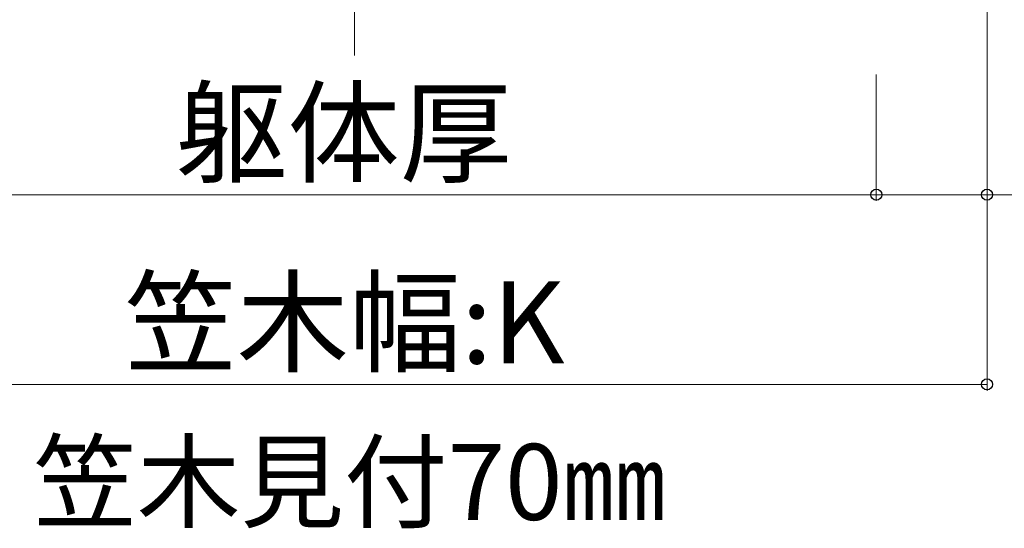
# Model space of a CAD drawing. Extents: x 0 to 1751, y 0 to 2615.
# Drawn here: x 1135 to 1291, y 360 to 440 of the extents above; entities that cross this region are included whole.
import ezdxf

# ---------------------------------------------------------------- set-up
doc = ezdxf.new("R2010")
doc.units = 0
doc.linetypes.add('YCENTER_1', pattern=[13, 10, -1, 1, -1])
for name, color, linetype, lineweight in [('USER1', 3, 'CONTINUOUS', 13), ('YKK_D', 6, 'CONTINUOUS', 13), ('YSS_K', 3, 'CONTINUOUS', 13)]:
    doc.layers.add(name, color=color, linetype=linetype, lineweight=lineweight)
doc.styles.add('text-b', font='txt')

msp = doc.modelspace()

# ---------------------------------------------------------------- linework, layer by layer
at = {"layer": 'YKK_D'}
for p, q in [((1288.36, 506.29), (1288.36, 411.29)), ((1288.36, 506.29), (1288.36, 381.29)), ((1270.86, 431.29), (1270.86, 411.29)), ((1270.86, 426.32), (1270.86, 411.29)), ((1105.86, 412.29), (1270.86, 412.29)), ((1270.86, 412.29), (1288.36, 412.29)), ((1288.36, 412.29), (1406.62, 412.29)), ((1088.36, 382.29), (1288.36, 382.29))]:
    msp.add_line(p, q, dxfattribs=at)
at = {"layer": 'YKK_D', "linetype": 'ByBlock', "lineweight": -2}
for centre in [(1270.86, 412.29), (1270.86, 412.29), (1288.36, 412.29), (1288.36, 382.29)]:
    msp.add_circle(centre, 0.875, dxfattribs=at)
at = {"layer": 'YSS_K', "linetype": 'YCENTER_1'}
msp.add_line((1188.36, 434.29), (1188.36, 591.59), dxfattribs=at)

# ---------------------------------------------------------------- texts
at = {"layer": 'USER1', "style": 'text-b'}
msp.add_text('笠木見付70㎜', height=12, dxfattribs=at).set_placement((1137.6, 360.86))
at = {"layer": 'YKK_D', "style": 'text-b'}
for s, p in [('躯体厚', (1160.07, 415.59)), ('笠木幅:K', (1152.02, 385.59))]:
    msp.add_text(s, height=13, dxfattribs=at).set_placement(p)

doc.saveas('drawing.dxf')
